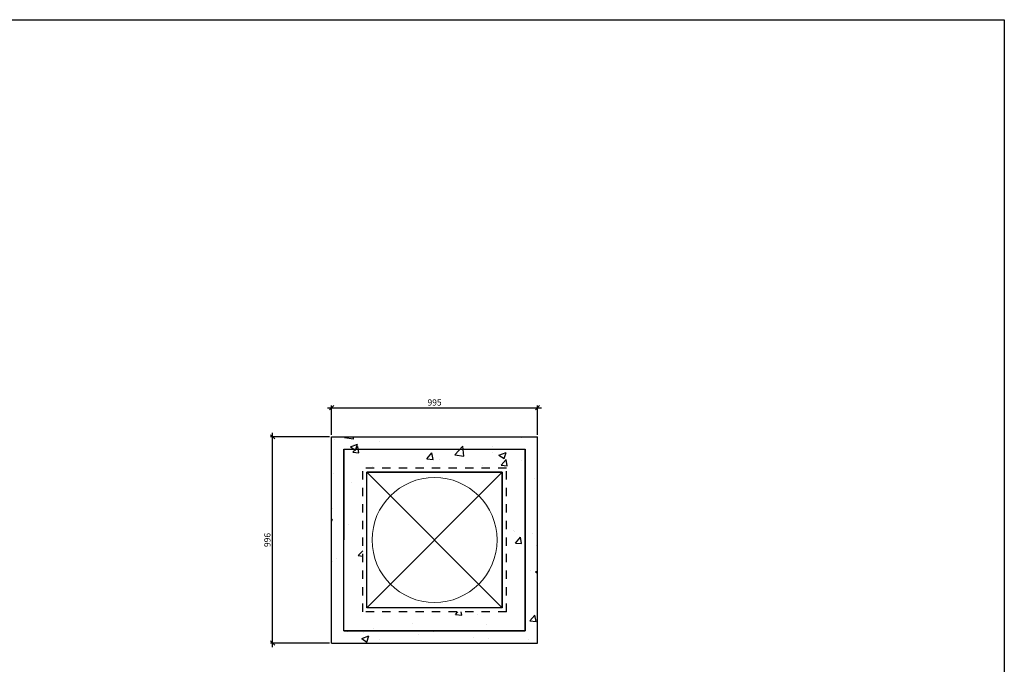
# Model space of a CAD drawing. Extents: x -27912 to 17561, y -12776 to 13802.
# Drawn here: x -9438 to -4677, y 10687 to 13802 of the extents above; entities that cross this region are included whole.
import ezdxf

# ---------------------------------------------------------------- set-up
doc = ezdxf.new("R2010")
doc.units = 0
doc.header["$LTSCALE"] = 20
doc.header["$MEASUREMENT"] = 0
doc.linetypes.add('2MM-HIDDEN', pattern=[4, 2, -2])
doc.layers.get('0').update_dxf_attribs({"linetype": 'CONTINUOUS'})
doc.layers.get('DEFPOINTS').update_dxf_attribs({"linetype": 'CONTINUOUS'})
doc.layers.add('00_Marshalls - Dims', color=252, linetype='CONTINUOUS')
doc.layers.add('Drawing', color=7, linetype='CONTINUOUS')
doc.styles.add('10TEXT', font='archs.shx', dxfattribs={"width": 0.63, "height": 30})
doc.dimstyles.new('10', dxfattribs={"dimscale": 10, "dimtxt": 30, "dimasz": 2, "dimexe": 1, "dimexo": 1, "dimgap": 1, "dimtad": 1, "dimdec": 0, "dimzin": 0, "dimdsep": 46, "dimtxsty": '10TEXT', "dimblk1": 'OBLIQUE', "dimblk2": 'OBLIQUE', "dimsah": 1, "dimcen": 0.09, "dimdle": 2, "dimclrd": 256, "dimclre": 256, "dimclrt": 7, "dimadec": 0, "dimazin": 0, "dimtfac": 1, "dimtdec": 0, "dimtofl": 0, "dimtmove": 0, "dimatfit": 3, "dimldrblk": 'OBLIQUE', "dimfxl": 0, "dimtolj": 1, "dimarcsym": 0})

# ---------------------------------------------------------------- blocks, each defined once
blk = doc.blocks.new('_OBLIQUE')
at = {"color": 0, "linetype": 'ByBlock'}
blk.add_line((-0.5, -0.5), (0.5, 0.5), dxfattribs=at)
blk = doc.blocks.new('*D748')
at = {"layer": '00_Marshalls - Dims', "lineweight": -2, "transparency": 16777216}
for p, q in [((-7949.4, 11926.7), (-6914.4, 11926.7)), ((-7929.4, 11795.7), (-7929.4, 11936.7)), ((-6934.4, 11795.7), (-6934.4, 11936.7))]:
    blk.add_line(p, q, dxfattribs=at)
at = {"layer": 'DEFPOINTS', "color": 0, "transparency": 16777216}
for p in [(-6934.4, 11926.7), (-7929.4, 11785.7), (-6934.4, 11785.7)]:
    blk.add_point(p, dxfattribs=at)
at = {"layer": '00_Marshalls - Dims', "lineweight": -2, "transparency": 16777216, "xscale": 20, "yscale": 20, "zscale": 20, "rotation": 180}
blk.add_blockref('_OBLIQUE', (-7929.4, 11926.7), dxfattribs=at)
at = {"layer": '00_Marshalls - Dims', "lineweight": -2, "transparency": 16777216, "xscale": 20, "yscale": 20, "zscale": 20}
blk.add_blockref('_OBLIQUE', (-6934.4, 11926.7), dxfattribs=at)
at = {"layer": '00_Marshalls - Dims', "color": 7, "transparency": 16777216, "insert": (-7431.9, 11952), "char_height": 30, "attachment_point": 5, "style": '10TEXT'}
blk.add_mtext('\\A1;{\\fCalibri Light|b0|i0|c0|p34;995}', dxfattribs=at)
blk = doc.blocks.new('*D749')
at = {"layer": '00_Marshalls - Dims', "lineweight": -2, "transparency": 16777216}
for p, q in [((-7939.4, 11785.7), (-8224.9, 11785.7)), ((-8214.9, 10769.5), (-8214.9, 11805.7)), ((-7939.4, 10789.5), (-8224.9, 10789.5))]:
    blk.add_line(p, q, dxfattribs=at)
at = {"layer": 'DEFPOINTS', "color": 0, "transparency": 16777216}
for p in [(-8214.9, 11785.7), (-7929.4, 11785.7), (-7929.4, 10789.5)]:
    blk.add_point(p, dxfattribs=at)
at = {"layer": '00_Marshalls - Dims', "lineweight": -2, "transparency": 16777216, "xscale": 20, "yscale": 20, "zscale": 20}
for p, rotation in [((-8214.9, 11785.7), 90), ((-8214.9, 10789.5), 270)]:
    blk.add_blockref('_OBLIQUE', p, dxfattribs=dict(at, rotation=rotation))
at = {"layer": '00_Marshalls - Dims', "color": 7, "transparency": 16777216, "insert": (-8240.2, 11287.6), "char_height": 30, "attachment_point": 5, "rotation": 90, "style": '10TEXT'}
blk.add_mtext('\\A1;{\\fCalibri Light|b0|i0|c0|p34;996}', dxfattribs=at)

msp = doc.modelspace()

# ---------------------------------------------------------------- hatches: boundary and pattern name
at = {"transparency": 33554687}
h = msp.add_hatch(dxfattribs=at)
h.set_pattern_fill('AR-CONC', color=256, scale=50)
h.set_pattern_definition([(50, (-6741.06, 1995.27), (358.63, -31.376), [37.5, -412.5]), (355, (-6741.06, 1995.27), (-69.376, 376.096), [30, -330]), (100.4514, (-6711.18, 1992.65), (289.254, 344.72), [31.87, -350.571]), (46.184, (-6741.06, 2095.27), (533.62, -82.76), [56.25, -618.75]), (96.6356, (-6696.6, 2088.37), (467.33, 487.06), [47.805, -525.857]), (351.184, (-6741.06, 2095.27), (467.33, 487.06), [45, -495]), (21, (-6691.06, 2070.27), (298.4535, -201.3094), [37.5, -412.5]), (326, (-6691.06, 2070.27), (121.658, 362.575), [30, -330]), (71.4514, (-6666.2, 2053.5), (420.111, 161.266), [31.87, -350.571]), (37.5, (-6741.06, 1995.27), (6.08, 166.447), [0, -326, 0, -335, 0, -331.25]), (7.5, (-6741.06, 1995.27), (131.5348, 197.206), [0, -191, 0, -318.5, 0, -126.25]), (327.5, (-6852.56, 1995.27), (266.9112, -11.2774), [0, -125, 0, -390, 0, -517.5]), (317.5, (-6902.56, 1995.27), (291.593, 50.0525), [0, -162.5, 0, -259, 0, -367.5])])
h.paths.add_polyline_path([(-7929.4, 11785.7), (-6934.4, 11785.7), (-6934.4, 10789.5), (-7929.4, 10789.5)])
h.paths.add_polyline_path([(-7779.4, 11635.1), (-7084.4, 11635.1), (-7084.4, 10940.1), (-7779.4, 10940.1)], flags=16)

# ---------------------------------------------------------------- linework, layer by layer
at = {"color": 3}
msp.add_lwpolyline([(-14868.7, 13801.7), (-4677.2, 13801.7), (-4677.2, 7239.3), (-14868.7, 7239.3)], close=True, dxfattribs=at)
for points in [[(-7929.4, 10789.5), (-7929.4, 11785.7)], [(-7929.4, 11785.7), (-6934.4, 11785.7)], [(-6934.4, 10789.5), (-6934.4, 11785.7)], [(-7870.9, 10848.6), (-7870.9, 11726.6)], [(-7870.9, 11726.6), (-6993.5, 11726.6)], [(-6993.5, 10848.6), (-6993.5, 11726.6)], [(-7758.7, 10960.4), (-7758.7, 11614.5)], [(-7104.7, 11614.5), (-7758.7, 10960.4)], [(-7758.7, 11614.5), (-7104.7, 10960.4)], [(-7104.7, 10960.4), (-7104.7, 11614.5)], [(-7870.9, 10848.6), (-6993.5, 10848.6)], [(-7929.4, 10789.5), (-6934.4, 10789.5)]]:
    msp.add_lwpolyline(points)
for points in [[(-7870.9, 11726.6), (-6993.5, 11726.6), (-6993.5, 10848.6), (-7870.9, 10848.6)], [(-7758.7, 11614.5), (-7104.7, 11614.5), (-7104.7, 10960.4), (-7758.7, 10960.4)]]:
    msp.add_lwpolyline(points, close=True)
at = {"linetype": '2MM-HIDDEN'}
for points in [[(-7779.4, 10940.1), (-7779.4, 11635.1)], [(-7084.4, 11635.1), (-7779.4, 11635.1)], [(-7084.4, 10940.1), (-7084.4, 11635.1)], [(-7084.4, 10940.1), (-7779.4, 10940.1)]]:
    msp.add_lwpolyline(points, dxfattribs=at)
at = {"linetype": 'Continuous', "lineweight": 15}
msp.add_circle((-7431.9, 11287.6), 302, dxfattribs=at)
at = {"layer": 'Drawing'}
for p, q in [((-7870.9, 11726.6), (-7870.9, 11287.6)), ((-7104.7, 11614.5), (-7758.7, 11614.5)), ((-7870.9, 10848.6), (-7870.9, 11287.6)), ((-7104.7, 10960.4), (-7758.7, 10960.4))]:
    msp.add_line(p, q, dxfattribs=at)

# ---------------------------------------------------------------- dimensions: what is measured, and where the dimension line sits
at = {"layer": '00_Marshalls - Dims'}
dim = msp.add_linear_dim(base=(-6934.4, 11926.7), p1=(-7929.4, 11785.7), p2=(-6934.4, 11785.7), text='{\\fCalibri Light|b0|i0|c0|p34;<>}', dimstyle='10', dxfattribs=at)
dim.commit()
dim.dimension.update_dxf_attribs({"geometry": '*D748', "text_midpoint": (-7431.9, 11952)})
dim = msp.add_linear_dim(base=(-8214.9, 11785.7), p1=(-7929.4, 10789.5), p2=(-7929.4, 11785.7), angle=90, text='{\\fCalibri Light|b0|i0|c0|p34;<>}', dimstyle='10', dxfattribs=at)
dim.commit()
dim.dimension.update_dxf_attribs({"geometry": '*D749', "text_midpoint": (-8240.2, 11287.6)})

doc.saveas('drawing.dxf')
